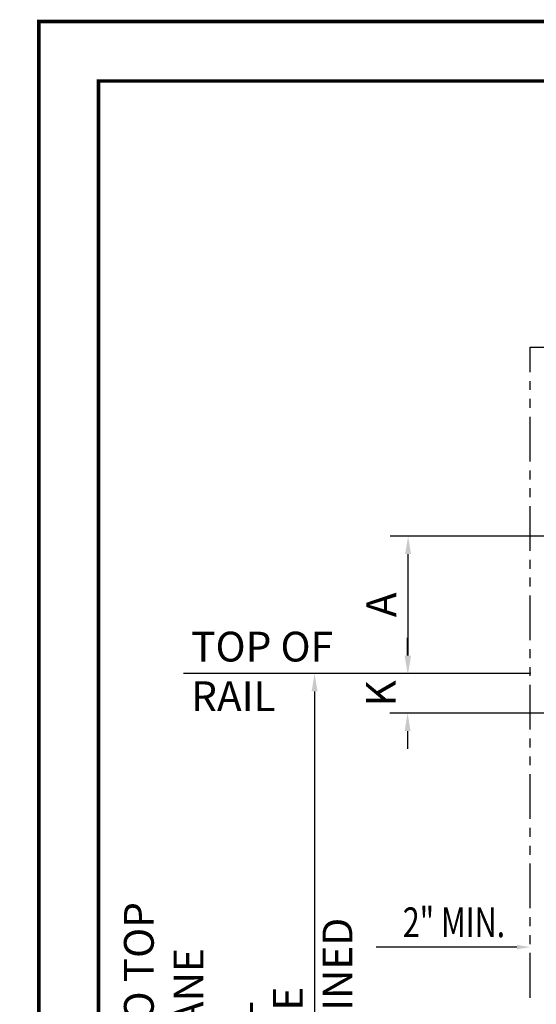
# Model space of a CAD drawing. Extents: x -13 to 647, y -10 to 490.
# Drawn here: x -13 to 74, y 325 to 490 of the extents above; entities that cross this region are included whole.
import ezdxf
from ezdxf.enums import TextEntityAlignment as Align

# ---------------------------------------------------------------- set-up
doc = ezdxf.new("R2010")
doc.units = 0
doc.header["$LTSCALE"] = 6
doc.header["$MEASUREMENT"] = 0
doc.linetypes.add('DOTX2', pattern=[0.5, 0, -0.5])
doc.linetypes.add('PHANTOM', pattern=[2.5, 1.25, -0.25, 0.25, -0.25, 0.25, -0.25])
doc.layers.get('0').update_dxf_attribs({"linetype": 'CONTINUOUS'})
doc.layers.get('DEFPOINTS').update_dxf_attribs({"linetype": 'CONTINUOUS'})
for name, color, linetype in [('4', 10, 'PHANTOM'), ('DIM', 7, 'CONTINUOUS'), ('DOT', 8, 'DOTX2')]:
    doc.layers.add(name, color=color, linetype=linetype)
doc.styles.get("Standard").update_dxf_attribs({"font": 'ROMANS.SHX', "width": 0.75})
doc.dimstyles.get("Standard").update_dxf_attribs({"dimtxt": 0.18, "dimasz": 0.18, "dimexe": 0.18, "dimexo": 0.0625, "dimgap": 0.09, "dimtad": 0, "dimtih": 1, "dimtoh": 1, "dimdec": 4, "dimzin": 0, "dimdsep": 46, "dimtxsty": 'Standard', "dimcen": 0.09, "dimadec": 0, "dimazin": 0, "dimtfac": 1, "dimtdec": 4, "dimtofl": 0, "dimtmove": 0, "dimatfit": 3, "dimfxl": 1, "dimtolj": 1, "dimtzin": 0, "dimarcsym": 0})

# ---------------------------------------------------------------- blocks, each defined once
blk = doc.blocks.new('*D81')
at = {"layer": 'DEFPOINTS', "color": 0, "transparency": 16777216}
for p in [(72.58, 380.71), (36.28, 256.39), (72.49, 256.39)]:
    blk.add_point(p, dxfattribs=at)
at = {"layer": 'DIM', "color": 7, "lineweight": -2, "transparency": 16777216}
for p, q in [((70.58, 380.71), (33.28, 380.71)), ((36.28, 377.71), (36.28, 259.39)), ((70.49, 256.39), (33.28, 256.39))]:
    blk.add_line(p, q, dxfattribs=at)
at = {"layer": 'DIM', "color": 7, "transparency": 16777216}
for points in [[(35.78, 377.71), (36.78, 377.71), (36.28, 380.71)], [(35.78, 259.39), (36.78, 259.39), (36.28, 256.39)]]:
    blk.add_solid(points, dxfattribs=at)
at = {"layer": 'DIM', "color": 7, "transparency": 16777216, "insert": (23.45, 318.55), "char_height": 5, "attachment_point": 5, "rotation": 90}
blk.add_mtext('\\A1;FLOOR TO TOP\\POF CRANE RAIL \\PTO BE DETERMINED', dxfattribs=at)
blk = doc.blocks.new('*D82')
at = {"layer": 'DEFPOINTS', "color": 0, "transparency": 16777216}
for p in [(51.98, 403.74), (80.49, 403.74), (74.58, 380.71)]:
    blk.add_point(p, dxfattribs=at)
at = {"layer": 'DIM', "color": 7, "lineweight": -2, "transparency": 16777216}
for p, q in [((78.49, 403.74), (48.98, 403.74)), ((51.98, 383.71), (51.98, 400.74)), ((72.58, 380.71), (48.98, 380.71))]:
    blk.add_line(p, q, dxfattribs=at)
at = {"layer": 'DIM', "color": 7, "transparency": 16777216}
for points in [[(51.48, 400.74), (52.48, 400.74), (51.98, 403.74)], [(51.48, 383.71), (52.48, 383.71), (51.98, 380.71)]]:
    blk.add_solid(points, dxfattribs=at)
at = {"layer": 'DIM', "color": 7, "transparency": 16777216, "insert": (47.48, 392.23), "char_height": 5, "attachment_point": 5, "rotation": 90}
blk.add_mtext('\\A1;A', dxfattribs=at)
blk = doc.blocks.new('*D83')
at = {"layer": 'DEFPOINTS', "color": 0, "transparency": 16777216}
for p in [(70.58, 380.71), (51.89, 374.05), (98.56, 374.05)]:
    blk.add_point(p, dxfattribs=at)
at = {"layer": 'DIM', "color": 7, "lineweight": -2, "transparency": 16777216}
for p, q in [((51.89, 383.71), (51.89, 386.71)), ((68.58, 380.71), (48.89, 380.71)), ((96.56, 374.05), (48.89, 374.05)), ((51.89, 371.05), (51.89, 368.05))]:
    blk.add_line(p, q, dxfattribs=at)
at = {"layer": 'DIM', "color": 7, "transparency": 16777216}
for points in [[(51.39, 383.71), (52.39, 383.71), (51.89, 380.71)], [(51.39, 371.05), (52.39, 371.05), (51.89, 374.05)]]:
    blk.add_solid(points, dxfattribs=at)
at = {"layer": 'DIM', "color": 7, "transparency": 16777216, "insert": (47.39, 377.38), "char_height": 5, "attachment_point": 5, "rotation": 90}
blk.add_mtext('\\A1;K', dxfattribs=at)

msp = doc.modelspace()

# ---------------------------------------------------------------- linework, layer by layer
at = {"color": 7, "linetype": 'ByBlock'}
msp.add_line((70.24359, 334.77919), (46.62786, 334.77919), dxfattribs=at)
at = {"const_width": 0.594}
msp.add_lwpolyline([(0, 480.15), (0, 0), (636.9, 0), (636.9, 480.15)], close=True, dxfattribs=at)
msp.add_lwpolyline([(0, 0), (0, 480.15)])
at = {"color": 7, "linetype": 'ByBlock'}
msp.add_solid([(70.24359, 335.15419), (70.24359, 334.40419), (72.49359, 334.77919)], dxfattribs=at)
msp.add_solid([(70.24359, 335.15419), (70.24359, 334.40419), (72.49359, 334.77919)], dxfattribs=at)
at = {"layer": '4', "color": 7}
for p, q in [((72.49359, 435.50722), (309.5232, 435.50722)), ((72.49359, 435.50722), (309.5232, 435.50722)), ((72.49359, 326.29525), (72.49359, 435.50722))]:
    msp.add_line(p, q, dxfattribs=at)
at = {"layer": 'DIM'}
msp.add_line((33.28341, 380.7149), (14.29067, 380.7149), dxfattribs=at)
at = {"layer": 'DOT', "const_width": 0.594}
msp.add_lwpolyline([(-10, 490.15), (-10, -10), (646.9, -10), (646.9, 490.15)], close=True, dxfattribs=at)

# ---------------------------------------------------------------- texts
at = {"layer": 'DIM', "color": 7, "width": 0.75}
msp.add_text('2" MIN.', height=5, dxfattribs=at).set_placement((59.67809, 338.95106), align=Align.MIDDLE_CENTER)
at = {"layer": 'DIM', "color": 7, "insert": (15.55987, 380.40577), "char_height": 5, "attachment_point": 4}
msp.add_mtext('TOP OF \\PRAIL', dxfattribs=at)

# ---------------------------------------------------------------- dimensions: what is measured, and where the dimension line sits
at = {"layer": 'DIM', "color": 7}
for base, p1, p2, text, picture, middle in [((51.97998, 403.74007), (74.57969, 380.7149), (80.49359, 403.74007), 'A', '*D82', (47.47998, 392.22749)), ((51.89308, 374.0512), (70.57969, 380.7149), (98.56044, 374.0512), 'K', '*D83', (47.39308, 377.38305)), ((36.28341, 256.38611), (72.57969, 380.7149), (72.49359, 256.38611), 'FLOOR TO TOP\\POF CRANE RAIL \\PTO BE DETERMINED', '*D81', (23.45008, 318.5505))]:
    dim = msp.add_linear_dim(base=base, p1=p1, p2=p2, angle=90, text=text, dimstyle='Standard', override={"dimscale": 32, "dimtxt": 0.15625, "dimasz": 0.09375, "dimexe": 0.09375, "dimgap": 0.0625, "dimtad": 1, "dimtih": 0, "dimtoh": 0, "dimzin": 7, "dimlunit": 4, "dimclrd": 7, "dimclre": 7, "dimclrt": 7, "dimfrac": 2, "dimtzin": 7}, dxfattribs=at)
    dim.commit()
    dim.dimension.update_dxf_attribs({"geometry": picture, "text_midpoint": middle})

doc.saveas('drawing.dxf')
